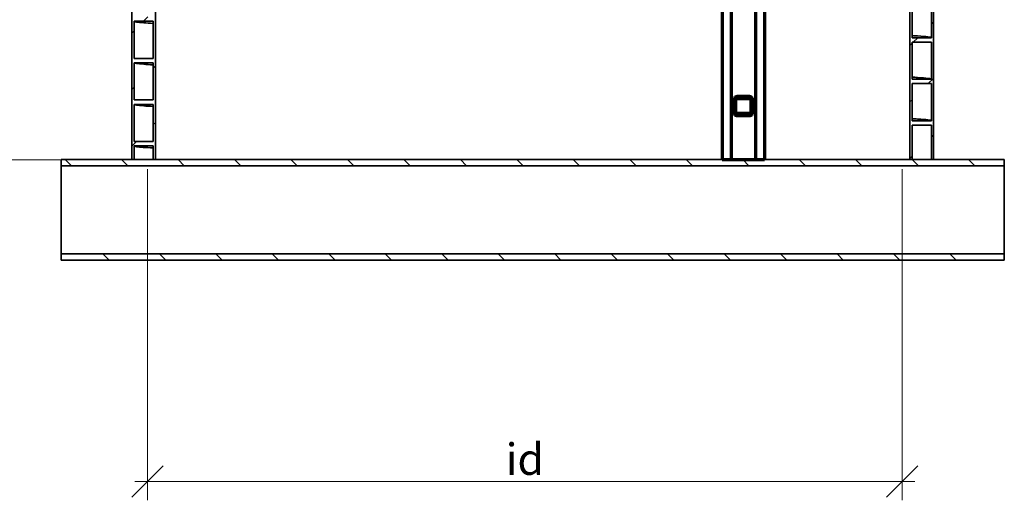
# Model space of a CAD drawing. Units: millimetres. Extents: x 0 to 420, y 0 to 297.
# Drawn here: x 54 to 132, y 100 to 138 of the extents above; entities that cross this region are included whole.
import ezdxf

# ---------------------------------------------------------------- set-up
doc = ezdxf.new("R2010")
doc.units = ezdxf.units.MM
doc.header["$LTSCALE"] = 20
doc.linetypes.add('PHANTOM', pattern=[63.5, 31.75, -6.35, 6.35, -6.35, 6.35, -6.35])
doc.layers.add('Hatch', color=3, linetype='Continuous', lineweight=9, true_color=0x00ff00)
doc.layers.add('Phantom Lines(kwh)', color=255, linetype='PHANTOM', lineweight=70)
doc.layers.add('Visible Edges(kwh)', color=7, linetype='Continuous', lineweight=35)
doc.styles.add('Uponor 2_5', font='arial.ttf')
doc.dimstyles.new('Typedrawing01 1-20', dxfattribs={"dimscale": 20, "dimtxt": 2.5, "dimasz": 2.5, "dimexe": 1.5, "dimexo": 0.75, "dimgap": 0.5, "dimtad": 1, "dimtoh": 1, "dimrnd": 1e-08, "dimtxsty": 'Uponor 2_5', "dimblk": 'OBLIQUE', "dimcen": -0.091, "dimdle": 1, "dimclrd": 7, "dimclre": 7, "dimclrt": 7, "dimazin": 2, "dimtfac": 0.571429, "dimtmove": 0, "dimatfit": 3, "dimldrblk": 'DOTSMALL', "dimfxl": 1, "dimtolj": 1, "dimlwd": 15, "dimlwe": 15, "dimarcsym": 0})

# ---------------------------------------------------------------- blocks, each defined once
blk = doc.blocks.new('_Oblique')
at = {"color": 0, "linetype": 'ByBlock', "lineweight": -2}
blk.add_line((-0.5, -0.5), (0.5, 0.5), dxfattribs=at)
blk = doc.blocks.new('*D17')
at = {"color": 7, "lineweight": 15, "transparency": 16777216}
for p, q in [((64.185, 126.586), (64.185, 100.274)), ((124.185, 126.586), (124.185, 100.274)), ((63.185, 101.774), (125.185, 101.774))]:
    blk.add_line(p, q, dxfattribs=at)
at = {"layer": 'Defpoints', "color": 0, "transparency": 16777216}
for p in [(64.185, 127.336), (124.185, 127.336), (124.185, 101.774)]:
    blk.add_point(p, dxfattribs=at)
at = {"color": 7, "lineweight": 15, "transparency": 16777216, "xscale": 2.5, "yscale": 2.5, "zscale": 2.5, "rotation": 180}
blk.add_blockref('_Oblique', (64.185, 101.774), dxfattribs=at)
at = {"color": 7, "lineweight": 15, "transparency": 16777216, "xscale": 2.5, "yscale": 2.5, "zscale": 2.5}
blk.add_blockref('_Oblique', (124.185, 101.774), dxfattribs=at)
at = {"color": 7, "transparency": 16777216, "insert": (94.185, 103.544), "char_height": 2.5, "attachment_point": 5, "style": 'Uponor 2_5'}
blk.add_mtext('\\A1;id', dxfattribs=at)
blk = doc.blocks.new('_DotSmall')
at = {"color": 0, "linetype": 'ByBlock', "const_width": 0.5}
blk.add_lwpolyline([(-0.0625, 0, 1), (0.0625, 0, 1)], format="xyb", close=True, dxfattribs=at)
blk = doc.blocks.new('*D18')
at = {"color": 7, "lineweight": 15, "transparency": 16777216}
for p, q in [((29.057, 140.836), (29.057, 126.336)), ((43.237, 139.836), (27.557, 139.836)), ((58.743, 127.336), (27.557, 127.336))]:
    blk.add_line(p, q, dxfattribs=at)
at = {"layer": 'Defpoints', "color": 0, "transparency": 16777216}
for p in [(43.987, 139.836), (29.057, 127.336), (59.493, 127.336)]:
    blk.add_point(p, dxfattribs=at)
at = {"color": 7, "lineweight": 15, "transparency": 16777216, "xscale": 2.5, "yscale": 2.5, "zscale": 2.5}
for p, rotation in [((29.057, 139.836), 90), ((29.057, 127.336), 270)]:
    blk.add_blockref('_Oblique', p, dxfattribs=dict(at, rotation=rotation))
at = {"color": 7, "transparency": 16777216, "insert": (27.28, 134.275), "char_height": 2.5, "attachment_point": 5, "rotation": 90, "style": 'Uponor 2_5'}
blk.add_mtext('\\A1;300', dxfattribs=at)

msp = doc.modelspace()

# ---------------------------------------------------------------- hatches: boundary and pattern name
at = {"layer": 'Hatch'}
h = msp.add_hatch(dxfattribs=at)
h.set_pattern_fill('ANSI31', color=256, scale=508, style=0)
h.set_pattern_definition([(45, (-27.8173, 24.199), (-2.245064, 2.245064), [])])
h.paths.add_polyline_path([(64.636, 128.431), (64.636, 127.346), (64.81, 127.346), (64.81, 139.846), (64.636, 139.846), (64.636, 138.679), (63.11, 138.679), (63.11, 139.846), (62.935, 139.846), (62.935, 127.346), (63.11, 127.346), (63.11, 128.431)])
h.paths.add_polyline_path([(64.636, 128.779), (63.11, 128.779), (63.11, 131.731), (64.636, 131.731)], flags=0)
h.paths.add_polyline_path([(64.636, 132.079), (63.11, 132.079), (63.11, 135.031), (64.636, 135.031)], flags=0)
h.paths.add_polyline_path([(64.636, 135.379), (63.11, 135.379), (63.11, 138.331), (64.636, 138.331)], flags=0)
edge = h.paths.add_edge_path()
edge.add_line((63.035, 203.697), (63.035, 189.597))
edge.add_spline(control_points=[(63.035, 189.597), (63.035, 189.58), (63.035, 189.562), (63.035, 189.527), (63.034, 189.511), (63.034, 189.483), (63.033, 189.471), (63.032, 189.448), (63.031, 189.439), (63.03, 189.422), (63.029, 189.415), (63.027, 189.406), (63.026, 189.404), (63.025, 189.405), (63.025, 189.405), (63.025, 189.405)], knot_values=[3.178784, 3.178784, 3.178784, 3.178784, 3.277871, 3.277871, 3.376958, 3.376958, 3.463672, 3.463672, 3.550386, 3.550386, 3.669088, 3.669088, 3.787791, 3.787791, 3.795659, 3.795659, 3.795659, 3.795659], degree=3, periodic=0)
edge.add_line((63.025, 189.405), (62.935, 189.472))
edge.add_line((62.935, 189.472), (62.935, 149.846))
edge.add_line((62.935, 149.846), (63.11, 149.846))
edge.add_line((63.11, 149.846), (63.11, 151.531))
edge.add_line((63.11, 151.531), (64.636, 151.531))
edge.add_line((64.636, 151.531), (64.636, 149.846))
edge.add_line((64.636, 149.846), (64.81, 149.846))
edge.add_line((64.81, 149.846), (64.81, 205.522))
edge.add_line((64.81, 205.522), (64.81, 206.335))
edge.add_line((64.81, 206.335), (64.81, 207.346))
edge.add_line((64.81, 207.346), (64.636, 207.346))
edge.add_line((64.636, 207.346), (64.636, 206.096))
edge.add_line((64.636, 206.096), (64.636, 205.488))
edge.add_line((64.636, 205.488), (64.636, 204.679))
edge.add_line((64.636, 204.679), (64.16, 204.679))
edge.add_line((64.16, 204.679), (63.56, 204.679))
edge.add_line((63.56, 204.679), (63.11, 204.679))
edge.add_line((63.11, 204.679), (63.11, 207.346))
edge.add_line((63.11, 207.346), (62.935, 207.346))
edge.add_line((62.935, 207.346), (62.935, 203.822))
edge.add_line((62.935, 203.822), (63.025, 203.889))
edge.add_spline(control_points=[(63.025, 203.889), (63.025, 203.889), (63.025, 203.889), (63.026, 203.889), (63.027, 203.888), (63.029, 203.879), (63.03, 203.872), (63.031, 203.855), (63.032, 203.845), (63.033, 203.823), (63.034, 203.81), (63.034, 203.783), (63.035, 203.766), (63.035, 203.731), (63.035, 203.713), (63.035, 203.697)], knot_values=[0, 0, 0, 0, 0.007868, 0.007868, 0.12657, 0.12657, 0.245273, 0.245273, 0.331987, 0.331987, 0.418701, 0.418701, 0.517788, 0.517788, 0.616875, 0.616875, 0.616875, 0.616875], degree=3, periodic=0)
h.paths.add_polyline_path([(63.11, 204.331), (63.56, 204.331), (64.16, 204.331), (64.636, 204.331), (64.636, 201.379), (63.11, 201.379)], flags=0)
h.paths.add_polyline_path([(63.11, 201.031), (64.636, 201.031), (64.636, 198.079), (63.11, 198.079)], flags=0)
h.paths.add_polyline_path([(63.11, 197.731), (64.636, 197.731), (64.636, 194.779), (63.11, 194.779)], flags=0)
h.paths.add_polyline_path([(63.11, 194.431), (64.636, 194.431), (64.636, 191.479), (63.11, 191.479)], flags=0)
h.paths.add_polyline_path([(63.11, 191.131), (64.636, 191.131), (64.636, 188.179), (63.11, 188.179)], flags=0)
h.paths.add_polyline_path([(63.11, 187.831), (64.636, 187.831), (64.636, 184.879), (63.11, 184.879)], flags=0)
h.paths.add_polyline_path([(63.11, 184.531), (64.636, 184.531), (64.636, 181.579), (63.11, 181.579)], flags=0)
h.paths.add_polyline_path([(63.11, 181.231), (64.636, 181.231), (64.636, 178.279), (63.11, 178.279)], flags=0)
h.paths.add_polyline_path([(63.11, 177.931), (64.636, 177.931), (64.636, 174.979), (63.11, 174.979)], flags=0)
h.paths.add_polyline_path([(63.11, 174.631), (64.636, 174.631), (64.636, 171.679), (63.11, 171.679)], flags=0)
h.paths.add_polyline_path([(63.11, 171.331), (64.636, 171.331), (64.636, 168.379), (63.11, 168.379)], flags=0)
h.paths.add_polyline_path([(63.11, 168.031), (64.636, 168.031), (64.636, 165.079), (63.11, 165.079)], flags=0)
h.paths.add_polyline_path([(63.11, 164.731), (64.636, 164.731), (64.636, 161.779), (63.11, 161.779)], flags=0)
h.paths.add_polyline_path([(63.11, 161.431), (64.636, 161.431), (64.636, 158.479), (63.11, 158.479)], flags=0)
h.paths.add_polyline_path([(63.11, 158.131), (64.636, 158.131), (64.636, 155.179), (63.11, 155.179)], flags=0)
h.paths.add_polyline_path([(63.11, 154.831), (64.636, 154.831), (64.636, 151.879), (63.11, 151.879)], flags=0)
edge = h.paths.add_edge_path()
edge.add_spline(control_points=[(126.585, 189.597), (126.585, 189.58), (126.585, 189.562), (126.586, 189.527), (126.586, 189.511), (126.587, 189.483), (126.588, 189.471), (126.589, 189.448), (126.589, 189.439), (126.591, 189.422), (126.592, 189.415), (126.594, 189.406), (126.595, 189.404), (126.596, 189.405), (126.596, 189.405), (126.596, 189.405)], knot_values=[1.900728, 1.900728, 1.900728, 1.900728, 1.999816, 1.999816, 2.098903, 2.098903, 2.185617, 2.185617, 2.272331, 2.272331, 2.391033, 2.391033, 2.509736, 2.509736, 2.517604, 2.517604, 2.517604, 2.517604], degree=3, periodic=0)
edge.add_line((126.596, 189.405), (126.685, 189.472))
edge.add_line((126.685, 189.472), (126.685, 127.346))
edge.add_line((126.685, 127.346), (126.511, 127.346))
edge.add_line((126.511, 127.346), (126.511, 130.081))
edge.add_line((126.511, 130.081), (124.985, 130.081))
edge.add_line((124.985, 130.081), (124.985, 127.346))
edge.add_line((124.985, 127.346), (124.81, 127.346))
edge.add_line((124.81, 127.346), (124.81, 205.522))
edge.add_line((124.81, 205.522), (124.81, 206.335))
edge.add_line((124.81, 206.335), (124.81, 207.346))
edge.add_line((124.81, 207.346), (124.985, 207.346))
edge.add_line((124.985, 207.346), (124.985, 206.329))
edge.add_line((124.985, 206.329), (126.511, 206.329))
edge.add_line((126.511, 206.329), (126.511, 207.346))
edge.add_line((126.511, 207.346), (126.685, 207.346))
edge.add_line((126.685, 207.346), (126.685, 203.822))
edge.add_line((126.685, 203.822), (126.596, 203.889))
edge.add_spline(control_points=[(126.596, 203.889), (126.596, 203.889), (126.596, 203.889), (126.595, 203.889), (126.594, 203.888), (126.592, 203.879), (126.591, 203.872), (126.589, 203.855), (126.589, 203.845), (126.588, 203.823), (126.587, 203.81), (126.586, 203.783), (126.586, 203.766), (126.585, 203.731), (126.585, 203.713), (126.585, 203.697)], knot_values=[1.278055, 1.278055, 1.278055, 1.278055, 1.285923, 1.285923, 1.404626, 1.404626, 1.523328, 1.523328, 1.610042, 1.610042, 1.696756, 1.696756, 1.795843, 1.795843, 1.89493, 1.89493, 1.89493, 1.89493], degree=3, periodic=0)
edge.add_line((126.585, 203.697), (126.585, 189.597))
h.paths.add_polyline_path([(124.985, 149.881), (126.511, 149.881), (126.511, 146.929), (124.985, 146.929)], flags=0)
h.paths.add_polyline_path([(124.985, 153.181), (126.511, 153.181), (126.511, 150.229), (124.985, 150.229)], flags=0)
h.paths.add_polyline_path([(124.985, 156.481), (126.511, 156.481), (126.511, 153.529), (124.985, 153.529)], flags=0)
h.paths.add_polyline_path([(124.985, 159.781), (126.511, 159.781), (126.511, 156.829), (124.985, 156.829)], flags=0)
h.paths.add_polyline_path([(124.985, 163.081), (126.511, 163.081), (126.511, 160.129), (124.985, 160.129)], flags=0)
h.paths.add_polyline_path([(124.985, 166.381), (126.511, 166.381), (126.511, 163.429), (124.985, 163.429)], flags=0)
h.paths.add_polyline_path([(124.985, 169.681), (126.511, 169.681), (126.511, 166.729), (124.985, 166.729)], flags=0)
h.paths.add_polyline_path([(124.985, 172.981), (126.511, 172.981), (126.511, 170.029), (124.985, 170.029)], flags=0)
h.paths.add_polyline_path([(124.985, 176.281), (126.511, 176.281), (126.511, 173.329), (124.985, 173.329)], flags=0)
h.paths.add_polyline_path([(124.985, 179.581), (126.511, 179.581), (126.511, 176.629), (124.985, 176.629)], flags=0)
h.paths.add_polyline_path([(124.985, 182.881), (126.511, 182.881), (126.511, 179.929), (124.985, 179.929)], flags=0)
h.paths.add_polyline_path([(124.985, 186.181), (126.511, 186.181), (126.511, 183.229), (124.985, 183.229)], flags=0)
h.paths.add_polyline_path([(124.985, 189.481), (126.511, 189.481), (126.511, 186.529), (124.985, 186.529)], flags=0)
h.paths.add_polyline_path([(124.985, 192.781), (126.511, 192.781), (126.511, 189.829), (124.985, 189.829)], flags=0)
h.paths.add_polyline_path([(124.985, 196.081), (126.511, 196.081), (126.511, 193.129), (124.985, 193.129)], flags=0)
h.paths.add_polyline_path([(124.985, 199.381), (126.511, 199.381), (126.511, 196.429), (124.985, 196.429)], flags=0)
h.paths.add_polyline_path([(124.985, 202.681), (126.511, 202.681), (126.511, 199.729), (124.985, 199.729)], flags=0)
h.paths.add_polyline_path([(124.985, 205.981), (125.866, 205.981), (126.511, 205.981), (126.511, 203.029), (124.985, 203.029), (124.985, 205.488)], flags=0)
h.paths.add_polyline_path([(126.511, 146.581), (126.511, 143.629), (124.985, 143.629), (124.985, 146.581)], flags=0)
h.paths.add_polyline_path([(126.511, 130.429), (124.985, 130.429), (124.985, 133.381), (126.511, 133.381)], flags=0)
h.paths.add_polyline_path([(126.511, 133.729), (124.985, 133.729), (124.985, 136.681), (126.511, 136.681)], flags=0)
h.paths.add_polyline_path([(126.511, 137.029), (124.985, 137.029), (124.985, 139.981), (126.511, 139.981)], flags=0)
h.paths.add_polyline_path([(126.511, 140.329), (124.985, 140.329), (124.985, 143.281), (126.511, 143.281)], flags=0)
h = msp.add_hatch(dxfattribs=at)
h.set_pattern_fill('ANSI31', color=256, scale=508, angle=90, style=0)
h.set_pattern_definition([(135, (-27.8173, 24.199), (-2.245064, -2.245064), [])])
h.paths.add_polyline_path([(132.31, 119.846), (57.31, 119.846), (57.31, 119.346), (132.31, 119.346)])
h.paths.add_polyline_path([(57.31, 126.846), (132.31, 126.846), (132.31, 127.346), (126.685, 127.346), (126.511, 127.346), (124.985, 127.346), (124.81, 127.346), (64.81, 127.346), (64.636, 127.346), (63.11, 127.346), (62.935, 127.346), (57.31, 127.346)])

# ---------------------------------------------------------------- linework, layer by layer
at = {"layer": 'Phantom Lines(kwh)', "ltscale": 23.179876}
for p, q in [((109.885, 242.346), (109.885, 127.346)), ((110.585, 242.346), (110.585, 127.346)), ((112.535, 242.346), (112.535, 127.346)), ((113.235, 242.346), (113.235, 127.346))]:
    msp.add_line(p, q, dxfattribs=at)
at = {"layer": 'Phantom Lines(kwh)', "ltscale": 0.317324}
for p, q in [((112.06, 132.346), (111.06, 132.346)), ((110.81, 132.096), (110.81, 131.096)), ((110.96, 131.096), (110.96, 132.096)), ((111.06, 132.196), (112.06, 132.196)), ((112.16, 132.096), (112.16, 131.096)), ((112.31, 131.096), (112.31, 132.096)), ((112.06, 130.996), (111.06, 130.996)), ((111.06, 130.846), (112.06, 130.846))]:
    msp.add_line(p, q, dxfattribs=at)
at = {"layer": 'Phantom Lines(kwh)', "ltscale": 0.235842}
for p, q in [((109.885, 127.346), (110.585, 127.346)), ((112.535, 127.346), (113.235, 127.346))]:
    msp.add_line(p, q, dxfattribs=at)
at = {"layer": 'Phantom Lines(kwh)', "ltscale": 0.618876}
msp.add_line((110.585, 127.346), (112.535, 127.346), dxfattribs=at)
at = {"layer": 'Phantom Lines(kwh)', "ltscale": 0.124552}
for centre, start, end in [((111.06, 132.096), 90, 180), ((112.06, 132.096), 0, 90), ((111.06, 131.096), 180, 270), ((112.06, 131.096), 270, 0)]:
    msp.add_arc(centre, 0.25, start, end, dxfattribs=at)
at = {"layer": 'Phantom Lines(kwh)', "ltscale": 0.049761}
for centre, start, end in [((111.06, 132.096), 90, 180), ((112.06, 132.096), 0, 90), ((111.06, 131.096), 180, 270), ((112.06, 131.096), 270, 0)]:
    msp.add_arc(centre, 0.1, start, end, dxfattribs=at)
at = {"layer": 'Visible Edges(kwh)'}
for p, q in [((124.81, 207.346), (124.81, 127.346)), ((126.685, 127.346), (126.685, 189.472)), ((62.935, 139.846), (62.935, 127.346)), ((64.81, 127.346), (64.81, 139.846)), ((124.985, 137.029), (124.985, 139.981)), ((126.511, 139.981), (126.511, 137.029)), ((63.11, 135.379), (63.11, 138.331)), ((63.11, 138.331), (64.636, 138.331)), ((64.636, 138.331), (64.636, 135.379)), ((126.511, 137.029), (124.985, 137.029)), ((124.985, 133.729), (124.985, 136.681)), ((124.985, 136.681), (126.511, 136.681)), ((126.511, 136.681), (126.511, 133.729)), ((64.636, 135.379), (63.11, 135.379)), ((63.11, 132.079), (63.11, 135.031)), ((63.11, 135.031), (64.636, 135.031)), ((64.636, 135.031), (64.636, 132.079)), ((126.511, 133.729), (124.985, 133.729)), ((124.985, 130.429), (124.985, 133.381)), ((124.985, 133.381), (126.511, 133.381)), ((126.511, 133.381), (126.511, 130.429)), ((64.636, 132.079), (63.11, 132.079)), ((63.11, 128.779), (63.11, 131.731)), ((63.11, 131.731), (64.636, 131.731)), ((64.636, 131.731), (64.636, 128.779)), ((126.511, 130.429), (124.985, 130.429)), ((124.985, 127.346), (124.985, 130.081)), ((124.985, 130.081), (126.511, 130.081)), ((126.511, 130.081), (126.511, 127.346)), ((64.636, 128.779), (63.11, 128.779)), ((63.11, 127.346), (63.11, 128.431)), ((63.11, 128.431), (64.636, 128.431)), ((64.636, 128.431), (64.636, 127.346)), ((132.31, 127.346), (57.31, 127.346)), ((57.31, 127.346), (57.31, 126.846)), ((57.31, 126.846), (132.31, 126.846)), ((57.31, 119.846), (57.31, 126.846)), ((62.935, 127.346), (63.11, 127.346)), ((64.636, 127.346), (64.81, 127.346)), ((124.81, 127.346), (124.985, 127.346)), ((126.511, 127.346), (126.685, 127.346)), ((132.31, 126.846), (132.31, 127.346)), ((132.31, 126.846), (132.31, 119.846)), ((132.31, 119.846), (57.31, 119.846)), ((57.31, 119.846), (57.31, 119.346)), ((132.31, 119.346), (132.31, 119.846)), ((57.31, 119.346), (132.31, 119.346))]:
    msp.add_line(p, q, dxfattribs=at)
for points, knots in [([(64.636, 138.167), (64.35, 138.182), (64.103, 138.198), (63.897, 138.213), (63.374, 138.252), (63.11, 138.292), (63.11, 138.331)], [20.2488889, 20.2488889, 20.2488889, 20.2488889, 20.3371684, 20.3371684, 20.3371684, 20.5604563, 20.5604563, 20.5604563, 20.5604563]), ([(126.511, 137.029), (126.511, 137.076), (126.137, 137.122), (125.402, 137.169), (125.274, 137.177), (125.135, 137.185), (124.985, 137.193)], [23.702049, 23.702049, 23.702049, 23.702049, 23.9673267, 23.9673267, 23.9673267, 24.0136163, 24.0136163, 24.0136163, 24.0136163]), ([(64.636, 134.867), (64.35, 134.882), (64.103, 134.898), (63.897, 134.913), (63.374, 134.952), (63.11, 134.992), (63.11, 135.031)], [13.9657036, 13.9657036, 13.9657036, 13.9657036, 14.0539831, 14.0539831, 14.0539831, 14.277271, 14.277271, 14.277271, 14.277271]), ([(126.511, 133.729), (126.511, 133.776), (126.137, 133.822), (125.402, 133.869), (125.274, 133.877), (125.135, 133.885), (124.985, 133.893)], [17.4188637, 17.4188637, 17.4188637, 17.4188637, 17.6841414, 17.6841414, 17.6841414, 17.730431, 17.730431, 17.730431, 17.730431]), ([(64.636, 131.567), (64.35, 131.582), (64.103, 131.598), (63.897, 131.613), (63.374, 131.652), (63.11, 131.692), (63.11, 131.731)], [7.6825183, 7.6825183, 7.6825183, 7.6825183, 7.7707978, 7.7707978, 7.7707978, 7.9940857, 7.9940857, 7.9940857, 7.9940857]), ([(126.511, 130.429), (126.511, 130.476), (126.137, 130.522), (125.402, 130.569), (125.274, 130.577), (125.135, 130.585), (124.985, 130.593)], [11.1356783, 11.1356783, 11.1356783, 11.1356783, 11.4009561, 11.4009561, 11.4009561, 11.4472457, 11.4472457, 11.4472457, 11.4472457]), ([(64.636, 128.267), (64.014, 128.301), (63.577, 128.334), (63.335, 128.368), (63.185, 128.389), (63.11, 128.41), (63.11, 128.431)], [1.399333, 1.399333, 1.399333, 1.399333, 1.5915639, 1.5915639, 1.5915639, 1.7109004, 1.7109004, 1.7109004, 1.7109004])]:
    msp.add_open_spline(points, degree=3, knots=knots, dxfattribs=at)

# ---------------------------------------------------------------- dimensions: what is measured, and where the dimension line sits
dim = msp.add_linear_dim(base=(29.057, 127.336), p1=(43.987, 139.836), p2=(59.493, 127.336), angle=90, text='300', dimstyle='Typedrawing01 1-20', override={"dimscale": 1, "dimlfac": 1, "dimtix": 0, "dimtofl": 1, "dimtmove": 0, "dimatfit": 3})
dim.commit()
dim.dimension.update_dxf_attribs({"geometry": '*D18', "text_midpoint": (29.057, 134.275), "dimtype": 160})
dim = msp.add_linear_dim(base=(124.185, 101.774), p1=(64.185, 127.336), p2=(124.185, 127.336), text='id', dimstyle='Typedrawing01 1-20', override={"dimscale": 1, "dimlfac": 1, "dimtix": 0, "dimtofl": 1, "dimtmove": 0, "dimatfit": 3})
dim.commit()
dim.dimension.update_dxf_attribs({"geometry": '*D17', "text_midpoint": (94.185, 103.544)})

doc.saveas('drawing.dxf')
